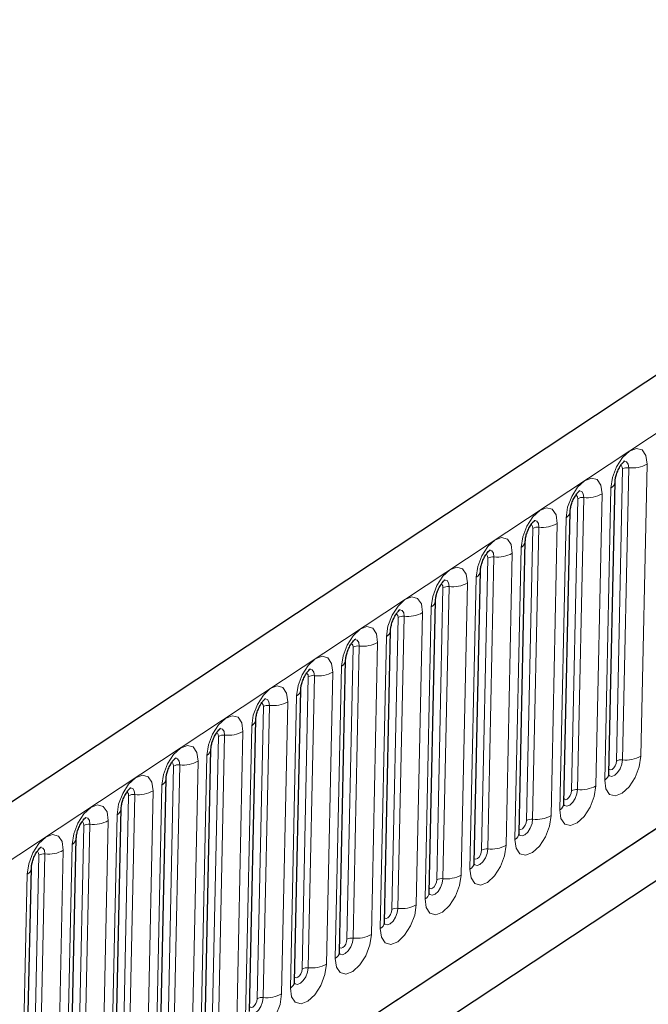
# Model space of a CAD drawing. Units: millimetres. Extents: x 0 to 420, y 0 to 297.
# Drawn here: x 161 to 168, y 90 to 101 of the extents above; entities that cross this region are included whole.
import ezdxf

# ---------------------------------------------------------------- set-up
doc = ezdxf.new("R2010")
doc.units = ezdxf.units.MM

msp = doc.modelspace()

# ---------------------------------------------------------------- linework, layer by layer
at = {"color": 7, "linetype": 'Continuous', "lineweight": 25}
for p, q in [((173.5732, 100.6678), (86.2241, 42.8618)), ((167.2431, 92.5059), (167.3104, 95.6666)), ((166.7573, 92.1845), (166.8246, 95.3451)), ((166.2716, 91.863), (166.3388, 95.0237)), ((165.7858, 91.5415), (165.8531, 94.7022)), ((165.3001, 91.2201), (165.3673, 94.3807)), ((89.184, 39.9207), (171.2435, 94.2262)), ((161.5641, 87.2572), (171.7756, 94.0149)), ((164.8143, 90.8986), (164.8816, 94.0593)), ((164.3285, 90.5771), (164.3958, 93.7378)), ((163.8428, 90.2557), (163.9101, 93.4163)), ((163.357, 89.9342), (163.4243, 93.0949)), ((162.8713, 89.6127), (162.9385, 92.7734)), ((162.3855, 89.2913), (162.4528, 92.4519)), ((161.8997, 88.9698), (161.967, 92.1305)), ((161.414, 88.6483), (161.4813, 91.809)), ((160.9282, 88.3269), (160.9955, 91.4875))]:
    msp.add_line(p, q, dxfattribs=at)
at = {"color": 8, "linetype": 'Continuous', "lineweight": 18}
for p, q in [((86.6315, 42.5073), (173.9806, 100.3133)), ((167.3244, 92.6449), (167.3917, 95.8056)), ((167.4578, 95.8187), (167.3905, 92.658)), ((167.5889, 92.6975), (167.6562, 95.8582)), ((167.2654, 95.5996), (167.1982, 92.4389)), ((166.8387, 92.3234), (166.9059, 95.4841)), ((166.972, 95.4973), (166.9048, 92.3366)), ((167.1031, 92.376), (167.1704, 95.5367)), ((166.7797, 95.2782), (166.7124, 92.1175)), ((166.3529, 92.0019), (166.4202, 95.1626)), ((166.4863, 95.1758), (166.419, 92.0151)), ((166.6174, 92.0546), (166.6846, 95.2153)), ((166.2939, 94.9567), (166.2267, 91.796)), ((165.8671, 91.6805), (165.9344, 94.8412)), ((166.0005, 94.8543), (165.9333, 91.6936)), ((166.1316, 91.7331), (166.1989, 94.8938)), ((165.8082, 94.6352), (165.7409, 91.4745)), ((165.3814, 91.359), (165.4486, 94.5197)), ((165.5148, 94.5329), (165.4475, 91.3722)), ((165.6459, 91.4116), (165.7131, 94.5723)), ((165.3224, 94.3138), (165.2551, 91.1531)), ((89.184, 39.9207), (171.2435, 94.2262)), ((164.8956, 91.0375), (164.9629, 94.1982)), ((165.029, 94.2114), (164.9617, 91.0507)), ((165.1601, 91.0902), (165.2274, 94.2509)), ((164.8366, 93.9923), (164.7694, 90.8316)), ((164.4099, 90.7161), (164.4771, 93.8768)), ((164.5432, 93.8899), (164.476, 90.7292)), ((164.6743, 90.7687), (164.7416, 93.9294)), ((164.3509, 93.6708), (164.2836, 90.5101)), ((163.9241, 90.3946), (163.9914, 93.5553)), ((164.0575, 93.5685), (163.9902, 90.4078)), ((164.1886, 90.4472), (164.2558, 93.6079)), ((163.8651, 93.3494), (163.7979, 90.1887)), ((163.4383, 90.0731), (163.5056, 93.2338)), ((163.5717, 93.247), (163.5045, 90.0863)), ((163.7028, 90.1258), (163.7701, 93.2865)), ((163.3794, 93.0279), (163.3121, 89.8672)), ((163.086, 92.9255), (163.0187, 89.7648)), ((163.2171, 89.8043), (163.2843, 92.965)), ((162.9526, 89.7517), (163.0199, 92.9124)), ((162.8936, 92.7064), (162.8263, 89.5457)), ((162.6002, 92.6041), (162.5329, 89.4434)), ((162.7313, 89.4828), (162.7986, 92.6435)), ((162.4668, 89.4302), (162.5341, 92.5909)), ((162.4079, 92.385), (162.3406, 89.2243)), ((162.1145, 92.2826), (162.0472, 89.1219)), ((162.2455, 89.1614), (162.3128, 92.3221)), ((161.9811, 89.1087), (162.0483, 92.2694)), ((161.9221, 92.0635), (161.8548, 88.9028)), ((161.6287, 91.9611), (161.5614, 88.8004)), ((161.7598, 88.8399), (161.827, 92.0006)), ((161.4953, 88.7873), (161.5626, 91.948)), ((161.4363, 91.742), (161.3691, 88.5813)), ((161.1429, 91.6397), (161.0757, 88.479)), ((161.274, 88.5184), (161.3413, 91.6791)), ((161.0095, 88.4658), (161.0768, 91.6265)), ((160.9506, 91.4206), (160.8833, 88.2599))]:
    msp.add_line(p, q, dxfattribs=at)
at = {"color": 8, "linetype": 'Continuous', "lineweight": 18, "flags": 128}
for points in [[(167.6562, 95.8582), (167.6435, 95.9522), (167.603, 96.0122), (167.5409, 96.0291), (167.4666, 96.0002), (167.3914, 95.9301), (167.3267, 95.8293), (167.2825, 95.7133), (167.2654, 95.5996)], [(167.3718, 95.8436), (167.3798, 95.8401), (167.3888, 95.8266), (167.3917, 95.8056)], [(167.4022, 95.8889), (167.4096, 95.8901), (167.4356, 95.8831), (167.4525, 95.858), (167.4578, 95.8187)], [(167.1704, 95.5367), (167.1577, 95.6307), (167.1173, 95.6907), (167.0551, 95.7076), (166.9808, 95.6788), (166.9056, 95.6086), (166.841, 95.5079), (166.7968, 95.3918), (166.7797, 95.2782)], [(166.8861, 95.5221), (166.894, 95.5186), (166.9031, 95.5052), (166.9059, 95.4841)], [(166.9164, 95.5674), (166.9239, 95.5687), (166.9498, 95.5616), (166.9668, 95.5365), (166.972, 95.4973)], [(166.6846, 95.2153), (166.672, 95.3093), (166.6315, 95.3693), (166.5694, 95.3861), (166.4951, 95.3573), (166.4199, 95.2872), (166.3552, 95.1864), (166.311, 95.0704), (166.2939, 94.9567)], [(166.4003, 95.2006), (166.4083, 95.1971), (166.4173, 95.1837), (166.4202, 95.1626)], [(166.4307, 95.246), (166.4381, 95.2472), (166.4641, 95.2402), (166.481, 95.2151), (166.4863, 95.1758)], [(166.1989, 94.8938), (166.1862, 94.9878), (166.1457, 95.0478), (166.0836, 95.0647), (166.0093, 95.0358), (165.9341, 94.9657), (165.8695, 94.865), (165.8252, 94.7489), (165.8082, 94.6352)], [(165.9146, 94.8792), (165.9225, 94.8757), (165.9316, 94.8622), (165.9344, 94.8412)], [(165.9449, 94.9245), (165.9523, 94.9257), (165.9783, 94.9187), (165.9952, 94.8936), (166.0005, 94.8543)], [(165.7131, 94.5723), (165.7005, 94.6663), (165.66, 94.7263), (165.5979, 94.7432), (165.5235, 94.7144), (165.4483, 94.6442), (165.3837, 94.5435), (165.3395, 94.4274), (165.3224, 94.3138)], [(165.4288, 94.5577), (165.4367, 94.5542), (165.4458, 94.5408), (165.4486, 94.5197)], [(165.4591, 94.603), (165.4666, 94.6043), (165.4926, 94.5972), (165.5095, 94.5721), (165.5148, 94.5329)], [(165.2274, 94.2509), (165.2147, 94.3449), (165.1742, 94.4049), (165.1121, 94.4217), (165.0378, 94.3929), (164.9626, 94.3228), (164.8979, 94.222), (164.8537, 94.106), (164.8366, 93.9923)], [(164.943, 94.2362), (164.951, 94.2327), (164.9601, 94.2193), (164.9629, 94.1982)], [(164.9734, 94.2816), (164.9808, 94.2828), (165.0068, 94.2758), (165.0237, 94.2507), (165.029, 94.2114)], [(164.7416, 93.9294), (164.7289, 94.0234), (164.6885, 94.0834), (164.6263, 94.1003), (164.552, 94.0714), (164.4768, 94.0013), (164.4122, 93.9006), (164.368, 93.7845), (164.3509, 93.6708)], [(164.4573, 93.9148), (164.4652, 93.9113), (164.4743, 93.8978), (164.4771, 93.8768)], [(164.4876, 93.9601), (164.4951, 93.9613), (164.521, 93.9543), (164.538, 93.9292), (164.5432, 93.8899)], [(164.2558, 93.6079), (164.2432, 93.7019), (164.2027, 93.7619), (164.1406, 93.7788), (164.0663, 93.75), (163.9911, 93.6798), (163.9264, 93.5791), (163.8822, 93.463), (163.8651, 93.3494)], [(163.9715, 93.5933), (163.9795, 93.5898), (163.9885, 93.5764), (163.9914, 93.5553)], [(164.0019, 93.6386), (164.0093, 93.6399), (164.0353, 93.6328), (164.0522, 93.6077), (164.0575, 93.5685)], [(163.7701, 93.2865), (163.7574, 93.3805), (163.7169, 93.4405), (163.6548, 93.4573), (163.5805, 93.4285), (163.5053, 93.3584), (163.4407, 93.2576), (163.3964, 93.1416), (163.3794, 93.0279)], [(163.4858, 93.2718), (163.4937, 93.2683), (163.5028, 93.2549), (163.5056, 93.2338)], [(163.5161, 93.3172), (163.5236, 93.3184), (163.5495, 93.3114), (163.5664, 93.2863), (163.5717, 93.247)], [(163.2843, 92.965), (163.2717, 93.059), (163.2312, 93.119), (163.1691, 93.1359), (163.0947, 93.107), (163.0195, 93.0369), (162.9549, 92.9362), (162.9107, 92.8201), (162.8936, 92.7064)], [(163, 92.9504), (163.008, 92.9469), (163.017, 92.9334), (163.0199, 92.9124)], [(163.0304, 92.9957), (163.0378, 92.997), (163.0638, 92.9899), (163.0807, 92.9648), (163.086, 92.9255)], [(162.7986, 92.6435), (162.7859, 92.7375), (162.7454, 92.7975), (162.6833, 92.8144), (162.609, 92.7856), (162.5338, 92.7155), (162.4692, 92.6147), (162.4249, 92.4986), (162.4079, 92.385)], [(162.5143, 92.6289), (162.5222, 92.6254), (162.5313, 92.612), (162.5341, 92.5909)], [(162.5446, 92.6742), (162.552, 92.6755), (162.578, 92.6684), (162.5949, 92.6433), (162.6002, 92.6041)], [(167.1982, 92.4389), (167.2108, 92.3449), (167.2513, 92.2849), (167.3134, 92.2681), (167.3878, 92.2969), (167.463, 92.367), (167.5276, 92.4678), (167.5718, 92.5838), (167.5889, 92.6975)], [(167.3905, 92.658), (167.3834, 92.6105), (167.3649, 92.562), (167.3379, 92.5199), (167.3065, 92.4906), (167.2754, 92.4785), (167.2494, 92.4856), (167.2424, 92.4923)], [(167.2442, 92.5572), (167.2488, 92.5525), (167.2627, 92.5487), (167.2794, 92.5551), (167.2962, 92.5708), (167.3107, 92.5934), (167.3206, 92.6194), (167.3244, 92.6449)], [(162.3128, 92.3221), (162.3001, 92.4161), (162.2597, 92.4761), (162.1975, 92.4929), (162.1232, 92.4641), (162.048, 92.394), (161.9834, 92.2932), (161.9392, 92.1772), (161.9221, 92.0635)], [(162.0285, 92.3074), (162.0364, 92.3039), (162.0455, 92.2905), (162.0483, 92.2694)], [(162.0588, 92.3528), (162.0663, 92.354), (162.0922, 92.347), (162.1092, 92.3219), (162.1145, 92.2826)], [(166.7124, 92.1175), (166.7251, 92.0235), (166.7655, 91.9635), (166.8277, 91.9466), (166.902, 91.9754), (166.9772, 92.0455), (167.0418, 92.1463), (167.086, 92.2624), (167.1031, 92.376)], [(166.9048, 92.3366), (166.8976, 92.289), (166.8791, 92.2405), (166.8521, 92.1984), (166.8207, 92.1691), (166.7896, 92.1571), (166.7637, 92.1641), (166.7566, 92.1709)], [(166.7584, 92.2357), (166.763, 92.231), (166.777, 92.2272), (166.7936, 92.2337), (166.8104, 92.2494), (166.8249, 92.2719), (166.8348, 92.2979), (166.8387, 92.3234)], [(161.827, 92.0006), (161.8144, 92.0946), (161.7739, 92.1546), (161.7118, 92.1715), (161.6375, 92.1426), (161.5623, 92.0725), (161.4976, 91.9718), (161.4534, 91.8557), (161.4363, 91.742)], [(161.5427, 91.986), (161.5507, 91.9825), (161.5597, 91.969), (161.5626, 91.948)], [(161.5731, 92.0313), (161.5805, 92.0326), (161.6065, 92.0255), (161.6234, 92.0004), (161.6287, 91.9611)], [(166.2267, 91.796), (166.2393, 91.702), (166.2798, 91.642), (166.3419, 91.6251), (166.4162, 91.6539), (166.4914, 91.7241), (166.5561, 91.8248), (166.6003, 91.9409), (166.6174, 92.0546)], [(166.419, 92.0151), (166.4119, 91.9676), (166.3934, 91.9191), (166.3664, 91.877), (166.3349, 91.8476), (166.3039, 91.8356), (166.2779, 91.8426), (166.2663, 91.856)], [(166.2727, 91.9142), (166.2773, 91.9095), (166.2912, 91.9057), (166.3078, 91.9122), (166.3247, 91.9279), (166.3392, 91.9505), (166.3491, 91.9765), (166.3529, 92.0019)], [(161.3413, 91.6791), (161.3286, 91.7731), (161.2882, 91.8331), (161.226, 91.85), (161.1517, 91.8212), (161.0765, 91.7511), (161.0119, 91.6503), (160.9677, 91.5342), (160.9506, 91.4206)], [(161.057, 91.6645), (161.0649, 91.661), (161.074, 91.6476), (161.0768, 91.6265)], [(161.0873, 91.7098), (161.0948, 91.7111), (161.1207, 91.704), (161.1376, 91.679), (161.1429, 91.6397)], [(165.7409, 91.4745), (165.7536, 91.3805), (165.794, 91.3205), (165.8562, 91.3037), (165.9305, 91.3325), (166.0057, 91.4026), (166.0703, 91.5034), (166.1145, 91.6194), (166.1316, 91.7331)], [(165.9333, 91.6936), (165.9261, 91.6461), (165.9076, 91.5976), (165.8806, 91.5555), (165.8492, 91.5262), (165.8181, 91.5141), (165.7921, 91.5212), (165.7851, 91.5279)], [(165.7869, 91.5928), (165.7915, 91.5881), (165.8054, 91.5843), (165.8221, 91.5907), (165.8389, 91.6064), (165.8534, 91.629), (165.8633, 91.655), (165.8671, 91.6805)], [(165.2551, 91.1531), (165.2678, 91.0591), (165.3083, 90.9991), (165.3704, 90.9822), (165.4447, 91.011), (165.5199, 91.0811), (165.5845, 91.1819), (165.6288, 91.298), (165.6459, 91.4116)], [(165.4475, 91.3722), (165.4404, 91.3246), (165.4219, 91.2761), (165.3949, 91.234), (165.3634, 91.2047), (165.3324, 91.1927), (165.3064, 91.1997), (165.2994, 91.2065)], [(165.3011, 91.2713), (165.3058, 91.2666), (165.3197, 91.2628), (165.3363, 91.2693), (165.3532, 91.285), (165.3676, 91.3075), (165.3776, 91.3335), (165.3814, 91.359)], [(164.7694, 90.8316), (164.782, 90.7376), (164.8225, 90.6776), (164.8846, 90.6607), (164.959, 90.6895), (165.0342, 90.7597), (165.0988, 90.8604), (165.143, 90.9765), (165.1601, 91.0902)], [(164.9617, 91.0507), (164.9546, 91.0032), (164.9361, 90.9547), (164.9091, 90.9126), (164.8777, 90.8832), (164.8466, 90.8712), (164.8206, 90.8782), (164.809, 90.8916)], [(164.8154, 90.9498), (164.82, 90.9451), (164.8339, 90.9413), (164.8506, 90.9478), (164.8674, 90.9635), (164.8819, 90.9861), (164.8918, 91.0121), (164.8956, 91.0375)], [(164.2836, 90.5101), (164.2963, 90.4161), (164.3368, 90.3561), (164.3989, 90.3393), (164.4732, 90.3681), (164.5484, 90.4382), (164.613, 90.539), (164.6573, 90.655), (164.6743, 90.7687)], [(164.476, 90.7292), (164.4688, 90.6817), (164.4504, 90.6332), (164.4233, 90.5911), (164.3919, 90.5618), (164.3608, 90.5497), (164.3349, 90.5568), (164.3233, 90.5701)], [(164.3296, 90.6284), (164.3342, 90.6237), (164.3482, 90.6199), (164.3648, 90.6263), (164.3817, 90.642), (164.3961, 90.6646), (164.406, 90.6906), (164.4099, 90.7161)], [(163.7979, 90.1887), (163.8105, 90.0947), (163.851, 90.0347), (163.9131, 90.0178), (163.9874, 90.0466), (164.0626, 90.1167), (164.1273, 90.2175), (164.1715, 90.3336), (164.1886, 90.4472)], [(163.9902, 90.4078), (163.9831, 90.3603), (163.9646, 90.3117), (163.9376, 90.2696), (163.9061, 90.2403), (163.8751, 90.2283), (163.8491, 90.2353), (163.8421, 90.2421)], [(163.8439, 90.3069), (163.8485, 90.3022), (163.8624, 90.2984), (163.879, 90.3049), (163.8959, 90.3206), (163.9104, 90.3432), (163.9203, 90.3691), (163.9241, 90.3946)], [(163.3121, 89.8672), (163.3248, 89.7732), (163.3652, 89.7132), (163.4274, 89.6963), (163.5017, 89.7251), (163.5769, 89.7953), (163.6415, 89.896), (163.6857, 90.0121), (163.7028, 90.1258)], [(163.5045, 90.0863), (163.4973, 90.0388), (163.4788, 89.9903), (163.4518, 89.9482), (163.4204, 89.9188), (163.3893, 89.9068), (163.3633, 89.9138), (163.3563, 89.9206)], [(163.3581, 89.9854), (163.3627, 89.9807), (163.3766, 89.9769), (163.3933, 89.9834), (163.4101, 89.9991), (163.4246, 90.0217), (163.4345, 90.0477), (163.4383, 90.0731)]]:
    msp.add_lwpolyline(points, dxfattribs=at)
at = {"color": 8, "linetype": 'Continuous', "lineweight": 18}
for centre, radius, start, end in [((167.4448, 95.7114), 0.1081, 83.08083, 119.42652), ((167.4969, 96.1406), 0.3242, 263.08083, 299.42652), ((167.2244, 95.6759), 0.0866, 298.26918, 352.66489), ((166.959, 95.39), 0.1081, 83.08083, 119.42652), ((167.0111, 95.8191), 0.3242, 263.08083, 299.42652), ((166.7387, 95.3544), 0.0866, 298.26918, 352.66489), ((166.4733, 95.0685), 0.1081, 83.08083, 119.42652), ((166.5253, 95.4977), 0.3242, 263.08083, 299.42652), ((166.2529, 95.0329), 0.0866, 298.26918, 352.66489), ((165.9875, 94.747), 0.1081, 83.08083, 119.42652), ((166.0396, 95.1762), 0.3242, 263.08083, 299.42652), ((165.7672, 94.7115), 0.0866, 298.26918, 352.66489), ((165.5017, 94.4256), 0.1081, 83.08083, 119.42652), ((165.5538, 94.8547), 0.3242, 263.08083, 299.42652), ((165.2814, 94.39), 0.0866, 298.26918, 352.66489), ((165.016, 94.1041), 0.1081, 83.08083, 119.42652), ((165.0681, 94.5333), 0.3242, 263.08083, 299.42652), ((164.7956, 94.0685), 0.0866, 298.26918, 352.66489), ((164.5302, 93.7826), 0.1081, 83.08083, 119.42652), ((164.5823, 94.2118), 0.3242, 263.08083, 299.42652), ((164.3099, 93.7471), 0.0866, 298.26918, 352.66489), ((164.0445, 93.4612), 0.1081, 83.08083, 119.42652), ((164.0965, 93.8903), 0.3242, 263.08083, 299.42652), ((163.8241, 93.4256), 0.0866, 298.26918, 352.66489), ((163.5587, 93.1397), 0.1081, 83.08083, 119.42652), ((163.6108, 93.5689), 0.3242, 263.08083, 299.42652), ((163.3384, 93.1041), 0.0866, 298.26918, 352.66489), ((163.073, 92.8182), 0.1081, 83.08083, 119.42652), ((163.125, 93.2474), 0.3242, 263.08083, 299.42652), ((162.8526, 92.7827), 0.0866, 298.26918, 352.66489), ((162.5872, 92.4968), 0.1081, 83.08083, 119.42652), ((162.6393, 92.9259), 0.3242, 263.08083, 299.42652), ((167.3775, 92.5507), 0.1081, 83.08083, 119.42652), ((167.4296, 92.9799), 0.3242, 263.08083, 299.42652), ((167.1577, 92.5146), 0.0859, 298.14273, 354.1652), ((162.3669, 92.4612), 0.0866, 298.26918, 352.66489), ((162.1014, 92.1753), 0.1081, 83.08083, 119.42652), ((162.1535, 92.6045), 0.3242, 263.08083, 299.42652), ((166.8918, 92.2293), 0.1081, 83.08083, 119.42652), ((166.9438, 92.6584), 0.3242, 263.08083, 299.42652), ((166.6719, 92.1932), 0.0859, 298.14273, 354.1652), ((161.8811, 92.1397), 0.0866, 298.26918, 352.66489), ((161.6157, 91.8538), 0.1081, 83.08083, 119.42652), ((161.6678, 92.283), 0.3242, 263.08083, 299.42652), ((166.406, 91.9078), 0.1081, 83.08083, 119.42652), ((166.4581, 92.337), 0.3242, 263.08083, 299.42652), ((166.1861, 91.8717), 0.0859, 298.14273, 354.1652), ((161.3953, 91.8183), 0.0866, 298.26918, 352.66489), ((161.1299, 91.5324), 0.1081, 83.08083, 119.42652), ((161.182, 91.9615), 0.3242, 263.08083, 299.42652), ((165.9202, 91.5863), 0.1081, 83.08083, 119.42652), ((165.9723, 92.0155), 0.3242, 263.08083, 299.42652), ((165.7004, 91.5503), 0.0859, 298.14273, 354.1652), ((160.9096, 91.4968), 0.0866, 298.26918, 352.66489), ((165.4345, 91.2649), 0.1081, 83.08083, 119.42652), ((165.4866, 91.694), 0.3242, 263.08083, 299.42652), ((165.2146, 91.2288), 0.0859, 298.14273, 354.1652), ((164.9487, 90.9434), 0.1081, 83.08083, 119.42652), ((165.0008, 91.3726), 0.3242, 263.08083, 299.42652), ((164.7289, 90.9073), 0.0859, 298.14273, 354.1652), ((164.463, 90.6219), 0.1081, 83.08083, 119.42652), ((164.515, 91.0511), 0.3242, 263.08083, 299.42652), ((164.2431, 90.5859), 0.0859, 298.14273, 354.1652), ((163.9772, 90.3005), 0.1081, 83.08083, 119.42652), ((164.0293, 90.7296), 0.3242, 263.08083, 299.42652), ((163.7574, 90.2644), 0.0859, 298.14273, 354.1652), ((163.4914, 89.979), 0.1081, 83.08083, 119.42652), ((163.5435, 90.4082), 0.3242, 263.08083, 299.42652)]:
    msp.add_arc(centre, radius, start, end, dxfattribs=at)
at = {"color": 7, "linetype": 'Continuous', "lineweight": 25}
for points, knots in [([(167.3104, 95.6666), (167.3109, 95.6754), (167.312, 95.6943), (167.3209, 95.7359), (167.338, 95.7842), (167.3617, 95.8304), (167.3865, 95.8655), (167.4054, 95.8858), (167.4166, 95.8937), (167.415, 95.8929), (167.4145, 95.8926)], [0, 0, 0, 0, 0.1167298, 0.2527786, 0.4051733, 0.5670659, 0.7077669, 0.8320684, 0.9461626, 1, 1, 1, 1]), ([(166.8246, 95.3451), (166.8251, 95.3539), (166.8262, 95.3729), (166.8352, 95.4145), (166.8523, 95.4628), (166.876, 95.509), (166.9008, 95.544), (166.9196, 95.5643), (166.9308, 95.5723), (166.9293, 95.5714), (166.9287, 95.5712)], [0, 0, 0, 0, 0.1167298, 0.2527786, 0.4051733, 0.5670659, 0.7077669, 0.8320684, 0.9461626, 1, 1, 1, 1]), ([(166.3388, 95.0237), (166.3394, 95.0324), (166.3405, 95.0514), (166.3494, 95.093), (166.3665, 95.1413), (166.3902, 95.1875), (166.415, 95.2225), (166.4339, 95.2429), (166.4451, 95.2508), (166.4435, 95.25), (166.443, 95.2497)], [0, 0, 0, 0, 0.1167298, 0.2527786, 0.4051733, 0.5670659, 0.7077669, 0.8320684, 0.9461626, 1, 1, 1, 1]), ([(165.8531, 94.7022), (165.8536, 94.711), (165.8547, 94.7299), (165.8637, 94.7715), (165.8808, 94.8198), (165.9044, 94.866), (165.9293, 94.9011), (165.9481, 94.9214), (165.9593, 94.9293), (165.9577, 94.9285), (165.9572, 94.9282)], [0, 0, 0, 0, 0.1167298, 0.2527786, 0.4051733, 0.5670659, 0.7077669, 0.8320684, 0.9461626, 1, 1, 1, 1]), ([(165.3673, 94.3807), (165.3678, 94.3895), (165.369, 94.4085), (165.3779, 94.4501), (165.395, 94.4984), (165.4187, 94.5446), (165.4435, 94.5796), (165.4624, 94.5999), (165.4736, 94.6079), (165.472, 94.607), (165.4715, 94.6068)], [0, 0, 0, 0, 0.1167298, 0.2527786, 0.4051733, 0.5670659, 0.7077669, 0.8320684, 0.9461626, 1, 1, 1, 1]), ([(164.8816, 94.0593), (164.8821, 94.068), (164.8832, 94.087), (164.8922, 94.1286), (164.9093, 94.1769), (164.9329, 94.2231), (164.9577, 94.2581), (164.9766, 94.2785), (164.9878, 94.2864), (164.9862, 94.2856), (164.9857, 94.2853)], [0, 0, 0, 0, 0.1167298, 0.2527786, 0.4051733, 0.5670659, 0.7077669, 0.8320684, 0.9461626, 1, 1, 1, 1]), ([(164.3958, 93.7378), (164.3963, 93.7466), (164.3974, 93.7655), (164.4064, 93.8071), (164.4235, 93.8554), (164.4472, 93.9016), (164.472, 93.9367), (164.4908, 93.957), (164.502, 93.9649), (164.5005, 93.9641), (164.4999, 93.9638)], [0, 0, 0, 0, 0.1167298, 0.2527786, 0.4051733, 0.5670659, 0.7077669, 0.8320684, 0.9461626, 1, 1, 1, 1]), ([(163.9101, 93.4163), (163.9106, 93.4251), (163.9117, 93.4441), (163.9206, 93.4857), (163.9377, 93.534), (163.9614, 93.5802), (163.9862, 93.6152), (164.0051, 93.6355), (164.0163, 93.6435), (164.0147, 93.6426), (164.0142, 93.6424)], [0, 0, 0, 0, 0.1167298, 0.2527786, 0.4051733, 0.5670659, 0.7077669, 0.8320684, 0.9461626, 1, 1, 1, 1]), ([(163.4243, 93.0949), (163.4248, 93.1036), (163.4259, 93.1226), (163.4349, 93.1642), (163.452, 93.2125), (163.4757, 93.2587), (163.5005, 93.2937), (163.5193, 93.3141), (163.5305, 93.322), (163.5289, 93.3212), (163.5284, 93.3209)], [0, 0, 0, 0, 0.1167298, 0.2527786, 0.4051733, 0.5670659, 0.7077669, 0.8320684, 0.9461626, 1, 1, 1, 1]), ([(162.9385, 92.7734), (162.939, 92.7822), (162.9402, 92.8011), (162.9491, 92.8427), (162.9662, 92.891), (162.9899, 92.9372), (163.0147, 92.9723), (163.0336, 92.9926), (163.0448, 93.0005), (163.0432, 92.9997), (163.0427, 92.9995)], [0, 0, 0, 0, 0.1167298, 0.2527786, 0.4051733, 0.5670659, 0.7077669, 0.8320684, 0.9461626, 1, 1, 1, 1]), ([(162.4528, 92.4519), (162.4533, 92.4607), (162.4544, 92.4797), (162.4634, 92.5213), (162.4805, 92.5696), (162.5041, 92.6158), (162.5289, 92.6508), (162.5478, 92.6711), (162.559, 92.6791), (162.5574, 92.6782), (162.5569, 92.678)], [0, 0, 0, 0, 0.1167298, 0.2527786, 0.4051733, 0.5670659, 0.7077669, 0.8320684, 0.9461626, 1, 1, 1, 1]), ([(167.2442, 92.4858), (167.2443, 92.4856), (167.2453, 92.4832), (167.243, 92.4906), (167.2431, 92.5018), (167.2431, 92.5059)], [0, 0, 0, 0, 0.0469752, 0.6486639, 1, 1, 1, 1]), ([(161.967, 92.1305), (161.9675, 92.1392), (161.9686, 92.1582), (161.9776, 92.1998), (161.9947, 92.2481), (162.0184, 92.2943), (162.0432, 92.3293), (162.062, 92.3497), (162.0732, 92.3576), (162.0717, 92.3568), (162.0712, 92.3565)], [0, 0, 0, 0, 0.1167298, 0.2527786, 0.4051733, 0.5670659, 0.7077669, 0.8320684, 0.9461626, 1, 1, 1, 1]), ([(166.7585, 92.1643), (166.7586, 92.1641), (166.7595, 92.1617), (166.7572, 92.1691), (166.7573, 92.1803), (166.7573, 92.1845)], [0, 0, 0, 0, 0.0469752, 0.6486639, 1, 1, 1, 1]), ([(161.4813, 91.809), (161.4818, 91.8178), (161.4829, 91.8367), (161.4918, 91.8783), (161.5089, 91.9266), (161.5326, 91.9728), (161.5574, 92.0079), (161.5763, 92.0282), (161.5875, 92.0361), (161.5859, 92.0353), (161.5854, 92.0351)], [0, 0, 0, 0, 0.1167298, 0.2527786, 0.4051733, 0.5670659, 0.7077669, 0.8320684, 0.9461626, 1, 1, 1, 1]), ([(166.2727, 91.8428), (166.2728, 91.8426), (166.2737, 91.8403), (166.2715, 91.8476), (166.2715, 91.8589), (166.2716, 91.863)], [0, 0, 0, 0, 0.0469752, 0.6486639, 1, 1, 1, 1]), ([(160.9955, 91.4875), (160.996, 91.4963), (160.9971, 91.5153), (161.0061, 91.5569), (161.0232, 91.6052), (161.0469, 91.6514), (161.0717, 91.6864), (161.0905, 91.7067), (161.1017, 91.7147), (161.1001, 91.7138), (161.0996, 91.7136)], [0, 0, 0, 0, 0.1167298, 0.2527786, 0.4051733, 0.5670659, 0.7077669, 0.8320684, 0.9461626, 1, 1, 1, 1]), ([(165.787, 91.5214), (165.787, 91.5212), (165.788, 91.5188), (165.7857, 91.5262), (165.7858, 91.5374), (165.7858, 91.5415)], [0, 0, 0, 0, 0.0469752, 0.6486639, 1, 1, 1, 1]), ([(165.3012, 91.1999), (165.3013, 91.1997), (165.3022, 91.1973), (165.3, 91.2047), (165.3, 91.2159), (165.3001, 91.2201)], [0, 0, 0, 0, 0.0469752, 0.6486639, 1, 1, 1, 1]), ([(164.8154, 90.8784), (164.8155, 90.8782), (164.8165, 90.8759), (164.8142, 90.8832), (164.8143, 90.8945), (164.8143, 90.8986)], [0, 0, 0, 0, 0.0469752, 0.6486639, 1, 1, 1, 1]), ([(164.3297, 90.557), (164.3298, 90.5568), (164.3307, 90.5544), (164.3284, 90.5618), (164.3285, 90.573), (164.3285, 90.5771)], [0, 0, 0, 0, 0.0469752, 0.6486639, 1, 1, 1, 1]), ([(163.8439, 90.2355), (163.844, 90.2353), (163.845, 90.2329), (163.8427, 90.2403), (163.8428, 90.2515), (163.8428, 90.2557)], [0, 0, 0, 0, 0.0469752, 0.6486639, 1, 1, 1, 1])]:
    msp.add_open_spline(points, degree=3, knots=knots, dxfattribs=at)

doc.saveas('drawing.dxf')
